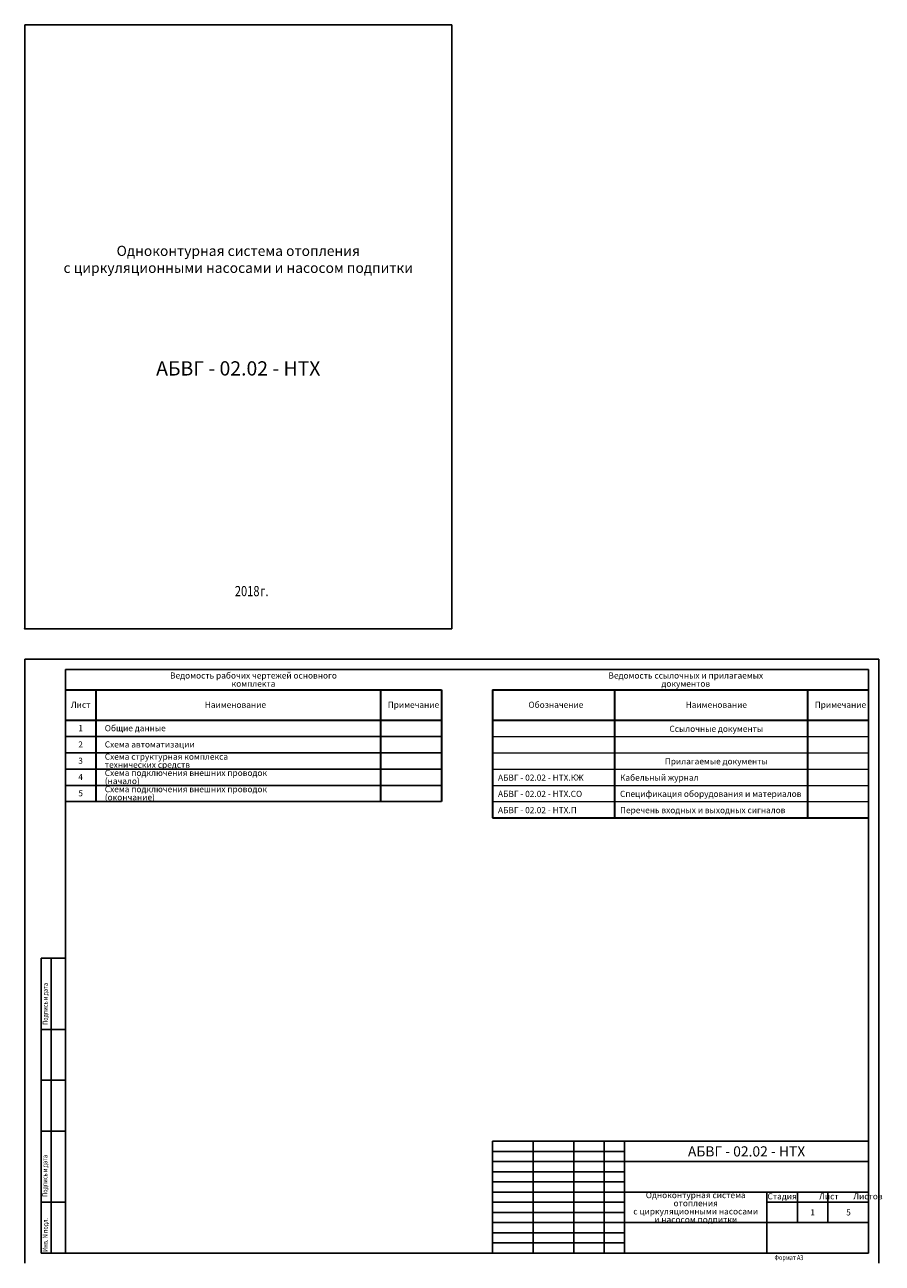
# Model space of a CAD drawing. Units: millimetres. Extents: x 0 to 596, y 0 to 1999.
# Drawn here: x 0 to 422, y 1390 to 1999 of the extents above; entities that cross this region are included whole.
import ezdxf
from ezdxf.enums import TextEntityAlignment as Align

# ---------------------------------------------------------------- set-up
doc = ezdxf.new("R2010")
doc.units = ezdxf.units.MM
for name, color, linetype in [('_FORMAT OSNOVNAJA', 1, 'Continuous'), ('_TABLITSA OSNOVNAJA', 3, 'Continuous'), ('_TABLITSA TONKAJA', 2, 'Continuous'), ('Текст', 7, 'Continuous'), ('Форматка', 4, 'Continuous')]:
    doc.layers.add(name, color=color, linetype=linetype)
doc.layers.add('_Таблицы', color=7, linetype='Continuous', lineweight=15)
doc.layers.add('Слой1', color=10, linetype='Continuous', lineweight=200, plot=False)
doc.styles.add('35', font='Gost.shx', dxfattribs={"width": 0.8, "oblique": 15, "height": 3.5})
doc.styles.add('Arial', font='Gost.shx', dxfattribs={"width": 0.8, "oblique": 15})
doc.styles.add('Romans8', font='Gost.shx', dxfattribs={"width": 0.8, "oblique": 15, "height": 3})

msp = doc.modelspace()

# ---------------------------------------------------------------- linework, layer by layer
at = {"color": 0, "ltscale": 50}
for p, q in [((0, 1702.14), (0, 1999.14)), ((0, 1999.14), (210, 1999.14))]:
    msp.add_line(p, q, dxfattribs=at)
at = {"color": 0, "lineweight": -3}
for p, q in [((210, 1702.14), (210, 1999.14)), ((0, 1702.14), (210, 1702.14))]:
    msp.add_line(p, q, dxfattribs=at)
at = {"color": 0, "linetype": 'Continuous', "lineweight": 30}
for p, q in [((20, 1672.14), (205, 1672.14)), ((35, 1672.14), (35, 1617.14)), ((175, 1672.14), (175, 1617.14)), ((205, 1672.14), (205, 1617.14)), ((20, 1657.14), (205, 1657.14))]:
    msp.add_line(p, q, dxfattribs=at)
at = {"color": 0, "linetype": 'Continuous', "lineweight": -3}
for p, q in [((20, 1649.14), (205, 1649.14)), ((20, 1641.14), (205, 1641.14)), ((20, 1633.14), (205, 1633.14)), ((20, 1625.14), (205, 1625.14))]:
    msp.add_line(p, q, dxfattribs=at)
at = {"color": 0, "linetype": 'Continuous'}
msp.add_line((20, 1617.14), (205, 1617.14), dxfattribs=at)
at = {"color": 0, "ltscale": 50}
for p in [(0, 1702.14), (295, 1450.14)]:
    msp.add_point(p, dxfattribs=at)
at = {"layer": '_FORMAT OSNOVNAJA', "color": 0}
for p, q in [((230, 1450.14), (230, 1395.14)), ((415, 1450.14), (230, 1450.14))]:
    msp.add_line(p, q, dxfattribs=at)
at = {"layer": '_TABLITSA OSNOVNAJA', "color": 0}
for p, q in [((250, 1450.14), (250, 1395.14)), ((270, 1395.14), (270, 1450.14)), ((285, 1450.14), (285, 1395.14)), ((295, 1395.14), (295, 1450.14)), ((415, 1440.14), (295, 1440.14)), ((295, 1425.14), (415, 1425.14)), ((365, 1425.14), (365, 1395.14)), ((380, 1410.14), (380, 1425.14)), ((395, 1425.14), (395, 1410.14)), ((365, 1420.14), (415, 1420.14)), ((415, 1410.14), (295, 1410.14))]:
    msp.add_line(p, q, dxfattribs=at)
at = {"layer": '_TABLITSA TONKAJA', "color": 0}
for p, q in [((230, 1445.14), (295, 1445.14)), ((230, 1440.14), (295, 1440.14)), ((295, 1435.14), (230, 1435.14)), ((295, 1435.14), (230, 1435.14)), ((230, 1430.14), (295, 1430.14)), ((230, 1430.14), (295, 1430.14)), ((230, 1425.14), (295, 1425.14)), ((230, 1425.14), (295, 1425.14)), ((295, 1420.14), (230, 1420.14)), ((295, 1420.14), (230, 1420.14)), ((230, 1415.14), (295, 1415.14)), ((230, 1415.14), (295, 1415.14)), ((295, 1410.14), (230, 1410.14)), ((295, 1410.14), (230, 1410.14)), ((295, 1405.14), (230, 1405.14)), ((295, 1405.14), (230, 1405.14)), ((230, 1400.14), (295, 1400.14)), ((230, 1400.14), (295, 1400.14))]:
    msp.add_line(p, q, dxfattribs=at)
at = {"layer": '_Таблицы', "color": 0, "linetype": 'Continuous', "lineweight": 30}
for p, q in [((230, 1672.14), (415, 1672.14)), ((230, 1672.14), (230, 1609.14)), ((290, 1672.14), (290, 1609.14)), ((385, 1672.14), (385, 1609.14)), ((230, 1657.14), (415, 1657.14)), ((230, 1609.14), (415, 1609.14))]:
    msp.add_line(p, q, dxfattribs=at)
at = {"layer": '_Таблицы', "color": 0, "linetype": 'Continuous', "lineweight": 15}
for p, q in [((230, 1649.14), (415, 1649.14)), ((230, 1641.14), (415, 1641.14)), ((230, 1633.14), (415, 1633.14)), ((230, 1625.14), (415, 1625.14)), ((230, 1617.14), (415, 1617.14))]:
    msp.add_line(p, q, dxfattribs=at)
at = {"layer": 'Слой1', "color": 0, "lineweight": -3}
for p, q in [((0, 1687.14), (0, 1390.14)), ((0, 1687.14), (0, 1390.14)), ((420, 1687.14), (420, 1390.14)), ((420, 1687.14), (420, 1390.14)), ((420, 1687.14), (420, 1390.14)), ((420, 1687.14), (420, 1390.14)), ((420, 1687.14), (420, 1390.14))]:
    msp.add_line(p, q, dxfattribs=at)
at = {"layer": 'Слой1', "color": 0, "linetype": 'ByBlock', "lineweight": -3, "ltscale": 0.4}
for p, q in [((0, 1687.14), (210, 1687.14)), ((205.48, 1687.14), (420, 1687.14))]:
    msp.add_line(p, q, dxfattribs=at)
at = {"layer": 'Форматка', "color": 0, "lineweight": -3}
for p, q in [((20, 1395.14), (20, 1682.14)), ((20, 1682.14), (415, 1682.14)), ((415, 1682.14), (415, 1395.14)), ((20, 1540.14), (8, 1540.14)), ((8, 1395.14), (8, 1540.14)), ((13, 1395.14), (13, 1540.14)), ((20, 1505.14), (8, 1505.14)), ((20, 1480.14), (8, 1480.14)), ((20, 1455.14), (8, 1455.14)), ((20, 1420.14), (8, 1420.14)), ((415, 1395.14), (8, 1395.14))]:
    msp.add_line(p, q, dxfattribs=at)

# ---------------------------------------------------------------- texts
at = {"color": 0, "style": 'Arial', "oblique": 15, "width": 0.8}
for s, p in [('2018', (115.44, 1718.16)), ('г.', (119.88, 1718.16))]:
    msp.add_text(s, height=5, dxfattribs=at).set_placement(p, align=Align.RIGHT)
at = {"layer": 'Текст', "color": 0, "ltscale": 100, "attachment_point": 5, "style": 'Romans8'}
for s, insert, char_height, width in [('\\pxqc;{\\A1;Одноконтурная система отопления \\Pс циркуляционными насосами и насосом подпитки}', (105, 1883.79), 5, 210), ('\\pxqc;{\\A1;АБВГ - 02.02 - НТХ}', (105, 1830.17), 7, 210), ('{\\A1;АБВГ - 02.02 - НТХ}', (355, 1445.14), 5, 120), ('\\A1;1', (387.5, 1415.14), 3, 15), ('{\\A1;5}', (405.13, 1415.14), 3, 19.7446)]:
    msp.add_mtext(s, dxfattribs=dict(at, insert=insert, char_height=char_height, width=width))
at = {"layer": 'Текст', "color": 0, "ltscale": 100, "char_height": 3, "attachment_point": 5, "line_spacing_factor": 0.8, "style": 'Romans8'}
for s, insert, width in [('\\pxqc;{\\A1;Ведомость рабочих чертежей основного комплекта}', (112.5, 1677.14), 94.7341), ('\\pxqc;{\\A1;Ведомость ссылочных и прилагаемых документов}', (325.11, 1677.14), 94.7341), ('\\pxqc;{\\A1;Лист}', (27.48, 1664.75), 94.7341), ('\\pxqc;{\\A1;Наименование}', (103.6, 1664.75), 94.7341), ('\\pxqc;{\\A1;Примечание}', (191.16, 1664.75), 94.7341), ('\\pxqc;{\\A1;Обозначение}', (261.22, 1664.75), 94.7341), ('\\pxqc;{\\A1;Наименование}', (340.12, 1664.75), 94.7341), ('\\pxqc;{\\A1;Примечание}', (401.16, 1664.75), 94.7341), ('\\pxqc;{\\A1;1}', (27.48, 1653.25), 94.7341), ('\\pxql;{\\A1;Общие данные}', (81.15, 1653.25), 83.5863), ('\\pxqc;{\\A1;Ссылочные документы}', (340.12, 1652.94), 94.7341), ('\\pxqc;{\\A1;2}', (27.48, 1645.25), 94.7341), ('\\pxql;{\\A1;Схема автоматизации}', (81.15, 1645.25), 83.5863), ('\\pxqc;{\\A1;3}', (27.48, 1637.25), 94.7341), ('\\pxql;{\\A1;Схема структурная комплекса технических средств}', (81.15, 1637.25), 83.5863), ('\\pxqc;{\\A1;Прилагаемые документы}', (340.12, 1636.94), 94.7341), ('\\pxql;{\\A1;Схема подключения внешних проводок (начало)}', (81.15, 1629.25), 83.5863), ('\\pxqc;{\\A1;4}', (27.48, 1629.25), 94.7341), ('\\pxql;{\\A1;АБВГ - 02.02 - НТХ.КЖ}', (280.12, 1628.94), 94.7341), ('\\pxql;{\\A1;Кабельный журнал}', (340.12, 1628.94), 94.7341), ('\\pxqc;{\\A1;5}', (27.48, 1621.25), 94.7341), ('\\pxql;{\\A1;Схема подключения внешних проводок (окончание)}', (81.15, 1621.25), 83.5863), ('\\pxql;{\\A1;АБВГ - 02.02 - НТХ.СО}', (280.12, 1620.94), 94.7341), ('\\pxql;{\\A1;Спецификация оборудования и материалов}', (340.12, 1620.94), 94.7341), ('\\pxql;{\\A1;АБВГ - 02.02 - НТХ.П}', (280.12, 1612.94), 94.7341), ('\\pxql;{\\A1;Перечень входных и выходных сигналов}', (340.12, 1612.94), 94.7341), ('\\pxqc;{\\A1;Одноконтурная система отопления \\Pс циркуляционными насосами \\Pи насосом подпитки}', (330, 1417.64), 70)]:
    msp.add_mtext(s, dxfattribs=dict(at, insert=insert, width=width))
at = {"layer": 'Текст', "color": 0, "ltscale": 6.666667, "char_height": 3, "style": 'Romans8'}
for s, insert, width, attachment_point in [('Стадия', (372.5, 1424.54), 15, 2), ('\\pi3.55;Лист', (380, 1424.54), 15, 1), ('\\pi4.1499;Листов', (395, 1424.54), 20, 1)]:
    msp.add_mtext(s, dxfattribs=dict(at, insert=insert, width=width, attachment_point=attachment_point))
at = {"layer": 'Форматка', "color": 0, "lineweight": -3, "style": '35', "oblique": 15, "width": 0.8}
for s, p in [('Подпись и дата', (11.34, 1507.39)), ('Подпись и дата', (11.14, 1422.81)), ('Инв. N подл.', (11.34, 1395.78))]:
    msp.add_text(s, height=2.5, rotation=90, dxfattribs=at).set_placement(p)
msp.add_text('Формат А3', height=2.5, dxfattribs=at).set_placement((368.72, 1391.67))

doc.saveas('drawing.dxf')
